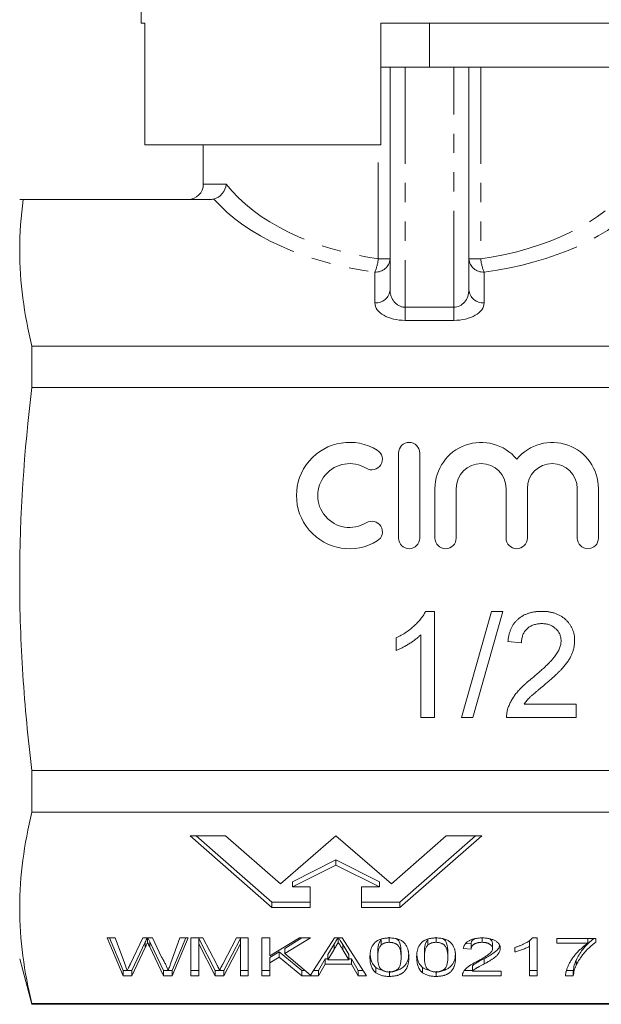
# Model space of a CAD drawing. Units: millimetres. Extents: x 141 to 266, y 84 to 269.
# Drawn here: x 184 to 222, y 171 to 236 of the extents above; entities that cross this region are included whole.
import ezdxf

# ---------------------------------------------------------------- set-up
doc = ezdxf.new("R2010")
doc.units = ezdxf.units.MM
doc.linetypes.add('PHANTOM', pattern=[12.7, 6.35, -1.27, 1.27, -1.27, 1.27, -1.27])

msp = doc.modelspace()

# ---------------------------------------------------------------- linework, layer by layer
at = {"color": 7, "linetype": 'Continuous', "lineweight": 15}
for p, q in [((191.809, 245.518), (191.809, 235.518)), ((191.809, 235.518), (192.048, 235.518)), ((192.048, 227.518), (192.048, 235.518)), ((207.609, 235.518), (207.609, 227.518)), ((207.609, 235.518), (229.809, 235.518)), ((210.809, 232.618), (210.809, 235.518)), ((207.609, 232.618), (208.209, 232.618)), ((208.209, 217.97), (208.209, 232.618)), ((209.209, 232.618), (208.209, 232.618)), ((212.409, 232.618), (209.209, 232.618)), ((213.409, 232.618), (212.409, 232.618)), ((213.409, 232.618), (213.409, 217.97)), ((213.409, 232.618), (214.183, 232.618)), ((214.183, 232.618), (223.615, 232.618)), ((207.609, 227.518), (192.048, 227.518)), ((195.909, 227.518), (195.909, 224.918)), ((184.046, 223.918), (196.389, 223.918)), ((184.613, 214.264), (184.613, 211.527)), ((184.613, 214.264), (264.077, 214.264)), ((264.077, 211.527), (184.613, 211.527)), ((208.769, 207.218), (208.769, 201.618)), ((210.169, 201.618), (210.169, 207.218)), ((211.169, 204.874), (211.169, 201.618)), ((212.569, 201.618), (212.569, 204.874)), ((215.856, 204.874), (215.856, 201.618)), ((217.256, 201.618), (217.256, 204.874)), ((220.543, 204.874), (220.543, 201.618)), ((221.943, 201.618), (221.943, 204.874)), ((210.552, 196.792), (211.13, 196.792)), ((211.13, 196.792), (211.13, 189.792)), ((212.925, 189.792), (214.899, 196.792)), ((215.641, 196.792), (213.666, 189.792)), ((214.899, 196.792), (215.641, 196.792)), ((210.232, 189.792), (210.232, 195.246)), ((208.617, 194.214), (208.617, 195.042)), ((216.873, 194.728), (215.976, 194.817)), ((217.039, 190.689), (220.463, 190.689)), ((220.463, 190.689), (220.463, 189.792)), ((211.13, 189.792), (210.232, 189.792)), ((213.666, 189.792), (212.925, 189.792)), ((220.463, 189.792), (215.886, 189.792)), ((184.613, 186.308), (264.077, 186.308)), ((184.613, 186.308), (184.613, 183.572)), ((264.077, 183.572), (184.613, 183.572)), ((197.365, 182.015), (195.036, 182.015)), ((195.036, 182.015), (200.429, 177.296)), ((195.432, 182.015), (200.429, 177.642)), ((200.985, 178.848), (197.365, 182.015)), ((204.642, 182.015), (200.985, 178.848)), ((208.299, 178.848), (204.642, 182.015)), ((211.918, 182.015), (208.299, 178.848)), ((208.855, 177.296), (214.247, 182.015)), ((208.855, 177.642), (213.851, 182.015)), ((214.247, 182.015), (211.918, 182.015)), ((201.777, 178.991), (204.642, 180.423)), ((204.642, 180.423), (207.507, 178.991)), ((204.642, 180.423), (204.642, 180.077)), ((201.777, 178.644), (204.642, 180.077)), ((204.642, 180.077), (207.507, 178.644)), ((201.777, 178.991), (201.777, 178.644)), ((207.507, 178.991), (207.507, 178.644)), ((202.957, 178.644), (201.777, 178.644)), ((202.957, 177.296), (202.957, 178.644)), ((207.507, 178.644), (206.327, 178.644)), ((206.327, 178.644), (206.327, 177.296)), ((200.429, 177.642), (200.429, 177.296)), ((200.429, 177.642), (202.957, 177.642)), ((200.429, 177.296), (202.957, 177.296)), ((206.327, 177.642), (208.855, 177.642)), ((206.327, 177.296), (208.855, 177.296)), ((208.855, 177.642), (208.855, 177.296)), ((189.578, 175.287), (190.109, 175.287)), ((190.619, 172.787), (189.578, 175.287)), ((190.619, 173.134), (189.722, 175.287)), ((190.109, 175.287), (190.709, 173.64)), ((191.106, 173.587), (191.913, 175.287)), ((191.913, 175.287), (192.561, 175.287)), ((192.238, 175.287), (192.238, 174.985)), ((192.561, 175.287), (193.16, 174.029)), ((193.772, 173.65), (194.369, 175.287)), ((194.899, 175.287), (193.857, 172.787)), ((194.754, 175.287), (193.857, 173.134)), ((194.369, 175.287), (194.899, 175.287)), ((195.091, 175.287), (195.875, 175.287)), ((195.091, 172.787), (195.091, 175.287)), ((196.696, 173.134), (195.604, 175.249)), ((195.604, 175.249), (195.604, 174.903)), ((195.875, 175.287), (196.797, 173.533)), ((197.185, 173.563), (198.098, 175.287)), ((198.36, 175.249), (197.259, 173.134)), ((198.098, 175.287), (198.873, 175.287)), ((198.36, 175.249), (198.36, 174.903)), ((198.873, 175.287), (198.873, 172.787)), ((199.77, 175.287), (200.283, 175.287)), ((199.77, 172.787), (199.77, 175.287)), ((200.283, 174.102), (202.236, 175.287)), ((200.283, 175.287), (200.283, 174.102)), ((202.976, 175.287), (201.27, 174.253)), ((202.404, 175.287), (201.27, 174.599)), ((202.236, 175.287), (202.976, 175.287)), ((202.976, 172.84), (204.561, 175.287)), ((204.561, 175.287), (205.045, 175.287)), ((204.802, 175.287), (204.802, 174.999)), ((205.045, 175.287), (206.664, 172.787)), ((207.627, 175.174), (207.627, 174.828)), ((208.163, 175.345), (208.163, 174.999)), ((210.704, 175.174), (210.704, 174.828)), ((211.24, 175.345), (211.24, 174.999)), ((214.272, 175.283), (214.272, 174.999)), ((217.399, 175.082), (217.399, 174.736)), ((217.581, 175.287), (217.911, 175.287)), ((217.911, 175.287), (217.911, 172.787)), ((219.194, 175.255), (221.758, 175.255)), ((219.194, 174.935), (219.194, 175.255)), ((221.245, 175.255), (221.245, 174.935)), ((221.758, 175.255), (221.758, 174.996)), ((192.087, 175.011), (191.196, 173.134)), ((192.087, 174.665), (191.196, 172.787)), ((192.087, 175.011), (192.087, 174.665)), ((193.284, 173.134), (192.379, 175.038)), ((192.379, 175.038), (192.379, 174.692)), ((193.284, 172.787), (192.379, 174.692)), ((196.696, 172.787), (195.604, 174.903)), ((195.604, 174.903), (195.604, 172.787)), ((198.36, 174.903), (197.259, 172.787)), ((198.36, 172.787), (198.36, 174.903)), ((201.27, 174.599), (201.27, 174.253)), ((204.526, 174.88), (204.116, 174.192)), ((204.526, 174.534), (204.116, 173.845)), ((204.526, 174.88), (204.526, 174.534)), ((205.489, 174.192), (205.098, 174.848)), ((205.098, 174.848), (205.098, 174.501)), ((205.489, 173.845), (205.098, 174.501)), ((213.552, 174.55), (213.04, 174.582)), ((213.552, 174.897), (213.204, 174.918)), ((213.552, 174.897), (213.552, 174.55)), ((214.963, 174.941), (214.963, 174.594)), ((216.437, 174.367), (216.437, 174.662)), ((217.399, 172.787), (217.399, 174.736)), ((221.245, 174.935), (219.194, 174.935)), ((183.809, 173.918), (184.613, 170.918)), ((200.899, 174.373), (200.283, 173.999)), ((200.899, 174.027), (200.283, 173.653)), ((200.283, 173.999), (200.283, 173.653)), ((202.397, 173.134), (200.899, 174.373)), ((200.899, 174.373), (200.899, 174.027)), ((202.397, 172.787), (200.899, 174.027)), ((201.27, 174.253), (202.976, 172.84)), ((203.945, 173.903), (203.488, 173.134)), ((204.116, 173.903), (203.945, 173.903)), ((203.945, 173.903), (203.945, 173.557)), ((204.116, 174.192), (204.116, 173.845)), ((204.116, 173.845), (205.489, 173.845)), ((205.489, 174.192), (205.489, 173.845)), ((205.66, 173.903), (205.489, 173.903)), ((206.117, 173.134), (205.66, 173.903)), ((205.66, 173.903), (205.66, 173.557)), ((207.399, 174.368), (207.399, 174.021)), ((208.937, 174.368), (208.937, 174.021)), ((210.476, 174.368), (210.476, 174.021)), ((212.014, 174.368), (212.014, 174.021)), ((214.405, 173.918), (214.405, 173.572)), ((220.466, 173.813), (220.466, 173.467)), ((190.619, 173.134), (190.619, 172.787)), ((191.196, 173.134), (190.619, 173.134)), ((191.196, 173.134), (191.196, 172.787)), ((193.857, 173.134), (193.284, 173.134)), ((193.284, 173.134), (193.284, 172.787)), ((193.857, 173.134), (193.857, 172.787)), ((195.604, 173.134), (195.091, 173.134)), ((197.259, 173.134), (196.696, 173.134)), ((196.696, 173.134), (196.696, 172.787)), ((197.259, 173.134), (197.259, 172.787)), ((198.873, 173.134), (198.36, 173.134)), ((200.283, 173.134), (199.77, 173.134)), ((200.283, 173.653), (200.283, 172.787)), ((202.621, 173.134), (202.397, 173.134)), ((202.397, 173.134), (202.397, 172.787)), ((203.488, 173.134), (203.166, 173.134)), ((203.945, 173.557), (203.488, 172.787)), ((203.488, 173.134), (203.488, 172.787)), ((205.66, 173.557), (203.945, 173.557)), ((206.117, 172.787), (205.66, 173.557)), ((206.44, 173.134), (206.117, 173.134)), ((206.117, 173.134), (206.117, 172.787)), ((207.274, 173.343), (207.274, 172.996)), ((210.351, 173.343), (210.351, 172.996)), ((213.647, 173.134), (213.139, 173.134)), ((213.647, 173.454), (213.647, 173.108)), ((213.647, 173.108), (215.54, 173.108)), ((215.54, 173.108), (215.54, 172.787)), ((217.911, 173.134), (217.399, 173.134)), ((220.283, 173.134), (219.86, 173.134)), ((220.283, 173.134), (220.283, 172.787)), ((191.196, 172.787), (190.619, 172.787)), ((193.857, 172.787), (193.284, 172.787)), ((195.604, 172.787), (195.091, 172.787)), ((197.259, 172.787), (196.696, 172.787)), ((198.873, 172.787), (198.36, 172.787)), ((200.283, 172.787), (199.77, 172.787)), ((203.488, 172.787), (202.397, 172.787)), ((206.664, 172.787), (206.117, 172.787)), ((208.168, 173.102), (208.168, 172.755)), ((211.245, 173.102), (211.245, 172.755)), ((215.54, 172.787), (212.976, 172.787)), ((217.911, 172.787), (217.399, 172.787)), ((220.283, 172.787), (219.77, 172.787)), ((184.613, 170.962), (264.077, 170.962)), ((184.613, 170.962), (184.613, 170.918)), ((184.613, 170.918), (264.077, 170.918))]:
    msp.add_line(p, q, dxfattribs=at)
at = {"color": 8, "linetype": 'PHANTOM', "lineweight": 0}
for p, q in [((209.209, 232.618), (209.209, 216.816)), ((212.409, 216.816), (212.409, 232.618)), ((214.183, 232.618), (214.183, 219.998)), ((207.436, 219.998), (207.436, 227.518)), ((195.909, 224.918), (197.416, 224.918)), ((207.436, 219.998), (208.209, 219.998)), ((213.409, 219.998), (214.183, 219.998)), ((207.209, 217.104), (207.209, 219.132)), ((214.409, 219.132), (214.409, 217.104)), ((209.209, 215.949), (209.209, 216.816)), ((209.209, 216.816), (212.409, 216.816)), ((212.409, 215.949), (212.409, 216.816)), ((212.409, 215.949), (209.209, 215.949))]:
    msp.add_line(p, q, dxfattribs=at)
at = {"color": 7, "linetype": 'Continuous', "lineweight": 15}
for centre, radius, start, end in [((194.909, 224.918), 1, 270, 0), ((205.546, 204.418), 3.5, 58.62081, 301.37919), ((209.469, 207.218), 0.7, 0, 180), ((214.212, 204.874), 3.043, 39.64611, 180), ((218.899, 204.874), 3.043, 0, 140.35389), ((207.004, 206.808), 0.7, 238.62081, 58.62081), ((205.546, 204.418), 2.1, 58.62081, 301.37919), ((214.212, 204.874), 1.643, 0, 180), ((218.899, 204.874), 1.643, 0, 180), ((207.004, 202.027), 0.7, 301.37919, 121.37919), ((209.469, 201.618), 0.7, 180, 0), ((211.869, 201.618), 0.7, 180, 0), ((216.556, 201.618), 0.7, 180, 0), ((221.243, 201.618), 0.7, 180, 0)]:
    msp.add_arc(centre, radius, start, end, dxfattribs=at)
at = {"color": 8, "linetype": 'PHANTOM', "lineweight": 0}
for centre, radius, start, end in [((207.272, 220.071), 0.94, 266.1888, 355.59801), ((204.647, 220.265), 2.802, 336.15691, 354.53999), ((214.347, 220.071), 0.94, 184.40199, 273.8112), ((216.972, 220.265), 2.802, 185.46001, 203.84309), ((207.272, 218.042), 0.94, 266.18875, 355.59806), ((214.347, 218.042), 0.94, 184.40194, 273.81125)]:
    msp.add_arc(centre, radius, start, end, dxfattribs=at)
for centre, major_axis, ratio, start_param, end_param in [((210.809, 228.94), (14.9, 0), 0.616099, 3.595139, 4.483993), ((210.809, 228.94), (14.9, 0), 0.616099, 4.940785, 5.829639), ((210.809, 228.074), (15.9, 0), 0.57735, 3.608485, 4.483993), ((210.809, 228.074), (15.9, 0), 0.57735, 4.940785, 5.816293), ((209.209, 217.97), (0, 1.155), 0.866025, 1.570796, 3.141593), ((212.409, 217.97), (0, 1.155), 0.866025, 3.141593, 4.712389), ((209.209, 217.104), (2, 0), 0.57735, 3.141593, 4.712389), ((212.409, 217.104), (2, 0), 0.57735, 4.712389, 6.283185)]:
    msp.add_ellipse(centre, major_axis=major_axis, ratio=ratio, start_param=start_param, end_param=end_param, dxfattribs=at)
at = {"color": 7, "linetype": 'Continuous', "lineweight": 15}
for points, knots in [([(196.611, 223.942), (196.819, 223.992), (197.012, 224.12), (197.301, 224.475), (197.392, 224.697), (197.416, 224.918)], [0, 0, 0, 0, 0.5, 0.5, 1, 1, 1, 1]), ([(184.613, 186.308), (184.36, 188.405), (184.157, 190.513), (183.881, 194.719), (183.809, 196.82), (183.809, 198.918)], [0, 0, 0, 0, 0.5, 0.5, 1, 1, 1, 1]), ([(208.617, 195.042), (208.729, 195.099), (208.95, 195.213), (209.262, 195.41), (209.554, 195.623), (209.82, 195.853), (210.058, 196.087), (210.259, 196.324), (210.427, 196.554), (210.512, 196.715), (210.552, 196.792)], [0, 0, 0, 0, 0.142657, 0.281169, 0.416977, 0.550852, 0.678364, 0.795032, 0.901998, 1, 1, 1, 1]), ([(215.976, 194.817), (215.985, 194.896), (216.003, 195.048), (216.048, 195.268), (216.11, 195.473), (216.185, 195.666), (216.278, 195.842), (216.384, 196.007), (216.509, 196.154), (216.647, 196.289), (216.8, 196.407), (216.966, 196.511), (217.145, 196.598), (217.335, 196.669), (217.539, 196.724), (217.755, 196.763), (217.983, 196.787), (218.14, 196.79), (218.22, 196.792)], [0, 0, 0, 0, 0.0706753, 0.1374927, 0.2014728, 0.2628693, 0.3225501, 0.3807373, 0.4382197, 0.4954874, 0.5534837, 0.6113462, 0.6706437, 0.7315869, 0.7941832, 0.8594451, 0.9282076, 1, 1, 1, 1]), ([(218.22, 196.792), (218.301, 196.79), (218.458, 196.788), (218.688, 196.76), (218.905, 196.717), (219.109, 196.657), (219.301, 196.578), (219.479, 196.482), (219.644, 196.37), (219.794, 196.239), (219.93, 196.097), (220.049, 195.945), (220.148, 195.784), (220.233, 195.616), (220.296, 195.439), (220.34, 195.253), (220.37, 195.059), (220.372, 194.927), (220.373, 194.859)], [0, 0, 0, 0, 0.074712, 0.145539, 0.213339, 0.278615, 0.342094, 0.40389, 0.465063, 0.526577, 0.587328, 0.64638, 0.704345, 0.761672, 0.819418, 0.878039, 0.937796, 1, 1, 1, 1]), ([(218.2, 195.984), (218.151, 195.983), (218.056, 195.981), (217.917, 195.965), (217.785, 195.94), (217.66, 195.903), (217.543, 195.856), (217.433, 195.797), (217.33, 195.731), (217.237, 195.652), (217.152, 195.565), (217.077, 195.47), (217.016, 195.365), (216.965, 195.253), (216.924, 195.133), (216.895, 195.005), (216.878, 194.869), (216.875, 194.775), (216.873, 194.728)], [0, 0, 0, 0, 0.070696, 0.138358, 0.20337, 0.2657, 0.327256, 0.386512, 0.445858, 0.505173, 0.56378, 0.622343, 0.680824, 0.739795, 0.800801, 0.864239, 0.930631, 1, 1, 1, 1]), ([(219.476, 194.851), (219.475, 194.89), (219.473, 194.968), (219.455, 195.08), (219.43, 195.189), (219.389, 195.292), (219.34, 195.391), (219.278, 195.485), (219.206, 195.574), (219.123, 195.657), (219.033, 195.735), (218.932, 195.8), (218.828, 195.858), (218.715, 195.905), (218.596, 195.94), (218.47, 195.965), (218.337, 195.981), (218.246, 195.983), (218.2, 195.984)], [0, 0, 0, 0, 0.0617622, 0.121174, 0.1794214, 0.2368434, 0.2943218, 0.353191, 0.4127207, 0.4745222, 0.5370567, 0.5995913, 0.662367, 0.7252456, 0.7903164, 0.8577243, 0.927232, 1, 1, 1, 1]), ([(210.232, 195.246), (210.181, 195.197), (210.073, 195.093), (209.892, 194.946), (209.689, 194.798), (209.468, 194.655), (209.243, 194.521), (209.025, 194.4), (208.818, 194.297), (208.682, 194.241), (208.617, 194.214)], [0, 0, 0, 0, 0.11167, 0.232094, 0.362743, 0.502558, 0.641525, 0.771098, 0.890162, 1, 1, 1, 1]), ([(217.594, 192.41), (217.684, 192.486), (217.858, 192.631), (218.103, 192.848), (218.326, 193.049), (218.525, 193.238), (218.701, 193.414), (218.854, 193.575), (218.986, 193.722), (219.094, 193.859), (219.186, 193.988), (219.263, 194.115), (219.328, 194.24), (219.382, 194.364), (219.424, 194.487), (219.453, 194.61), (219.473, 194.731), (219.475, 194.811), (219.476, 194.851)], [0, 0, 0, 0, 0.11141, 0.214526, 0.309417, 0.396087, 0.474284, 0.544374, 0.60642, 0.660582, 0.709794, 0.756451, 0.800767, 0.843168, 0.884295, 0.923885, 0.962359, 1, 1, 1, 1]), ([(220.373, 194.859), (220.371, 194.79), (220.368, 194.651), (220.337, 194.444), (220.286, 194.239), (220.217, 194.034), (220.124, 193.827), (220.006, 193.617), (219.86, 193.402), (219.719, 193.219), (219.588, 193.066), (219.471, 192.94), (219.337, 192.806), (219.189, 192.66), (219.022, 192.506), (218.841, 192.34), (218.642, 192.167), (218.503, 192.049), (218.431, 191.988)], [0, 0, 0, 0, 0.057945, 0.116018, 0.174826, 0.234683, 0.296827, 0.364061, 0.436192, 0.51426, 0.556976, 0.604856, 0.657675, 0.715751, 0.77884, 0.847501, 0.921228, 1, 1, 1, 1]), ([(215.98, 190.414), (216.01, 190.496), (216.07, 190.663), (216.193, 190.904), (216.337, 191.144), (216.477, 191.339), (216.606, 191.494), (216.714, 191.616), (216.833, 191.741), (216.964, 191.869), (217.105, 192), (217.257, 192.135), (217.421, 192.272), (217.536, 192.363), (217.594, 192.41)], [0, 0, 0, 0, 0.100388, 0.204407, 0.310686, 0.422157, 0.480685, 0.543238, 0.6095, 0.679555, 0.753841, 0.831641, 0.913813, 1, 1, 1, 1]), ([(218.431, 191.988), (218.37, 191.938), (218.253, 191.843), (218.087, 191.705), (217.938, 191.578), (217.803, 191.467), (217.686, 191.366), (217.585, 191.28), (217.501, 191.204), (217.375, 191.089), (217.214, 190.925), (217.096, 190.766), (217.039, 190.689)], [0, 0, 0, 0, 0.1242, 0.23683, 0.339495, 0.431254, 0.511455, 0.581223, 0.640495, 0.688308, 0.850333, 1, 1, 1, 1]), ([(215.886, 189.792), (215.886, 189.845), (215.886, 189.952), (215.904, 190.109), (215.932, 190.264), (215.964, 190.364), (215.98, 190.414)], [0, 0, 0, 0, 0.2526433, 0.5044399, 0.7504068, 1, 1, 1, 1]), ([(192.217, 175.287), (192.196, 175.242), (192.151, 175.151), (192.109, 175.058), (192.087, 175.011)], [0, 0, 0, 0, 0.489142, 1, 1, 1, 1]), ([(192.379, 175.038), (192.352, 175.093), (192.312, 175.176), (192.273, 175.259), (192.26, 175.287)], [0, 0, 0, 0, 0.659886, 1, 1, 1, 1]), ([(204.768, 175.287), (204.728, 175.22), (204.648, 175.084), (204.567, 174.948), (204.526, 174.88)], [0, 0, 0, 0, 0.4974079, 1, 1, 1, 1]), ([(205.098, 174.848), (205.043, 174.94), (204.955, 175.087), (204.868, 175.234), (204.837, 175.287)], [0, 0, 0, 0, 0.633752, 1, 1, 1, 1]), ([(206.886, 174.02), (206.886, 174.056), (206.887, 174.126), (206.894, 174.228), (206.904, 174.326), (206.921, 174.418), (206.941, 174.504), (206.964, 174.586), (206.993, 174.663), (207.028, 174.735), (207.065, 174.802), (207.109, 174.865), (207.154, 174.923), (207.206, 174.977), (207.262, 175.027), (207.321, 175.072), (207.386, 175.113), (207.454, 175.15), (207.528, 175.182), (207.606, 175.21), (207.688, 175.235), (207.775, 175.254), (207.867, 175.269), (207.963, 175.28), (208.064, 175.286), (208.133, 175.287), (208.168, 175.287)], [0, 0, 0, 0, 0.067668, 0.132526, 0.193966, 0.25205, 0.30743, 0.359525, 0.408764, 0.45524, 0.499281, 0.541078, 0.580535, 0.618437, 0.65397, 0.688435, 0.721077, 0.752622, 0.783318, 0.81368, 0.843723, 0.873452, 0.903749, 0.93489, 0.966776, 1, 1, 1, 1]), ([(207.627, 175.174), (207.609, 175.154), (207.569, 175.111), (207.523, 175.039), (207.485, 174.955), (207.453, 174.86), (207.429, 174.753), (207.411, 174.635), (207.401, 174.505), (207.4, 174.415), (207.399, 174.368)], [0, 0, 0, 0, 0.080637, 0.172524, 0.277209, 0.394223, 0.525139, 0.66962, 0.82784, 1, 1, 1, 1]), ([(208.168, 175.287), (208.219, 175.286), (208.321, 175.285), (208.47, 175.269), (208.609, 175.243), (208.741, 175.208), (208.861, 175.164), (208.969, 175.11), (209.06, 175.046), (209.138, 174.974), (209.203, 174.894), (209.263, 174.806), (209.317, 174.709), (209.355, 174.623), (209.383, 174.549), (209.401, 174.487), (209.416, 174.421), (209.429, 174.35), (209.437, 174.274), (209.444, 174.194), (209.45, 174.109), (209.45, 174.05), (209.45, 174.02)], [0, 0, 0, 0, 0.048784, 0.096211, 0.142718, 0.18967, 0.236898, 0.284286, 0.333162, 0.384225, 0.438645, 0.497425, 0.560474, 0.628192, 0.664524, 0.70382, 0.745816, 0.790892, 0.838709, 0.889336, 0.943099, 1, 1, 1, 1]), ([(208.937, 174.368), (208.929, 174.557), (208.917, 174.84), (208.767, 175.161), (208.593, 175.237), (208.564, 175.25)], [0, 0, 0, 0, 0.626389, 0.937283, 1, 1, 1, 1]), ([(209.963, 174.02), (209.963, 174.056), (209.964, 174.126), (209.971, 174.228), (209.981, 174.326), (209.998, 174.418), (210.018, 174.504), (210.041, 174.586), (210.07, 174.663), (210.105, 174.735), (210.142, 174.802), (210.186, 174.865), (210.231, 174.923), (210.283, 174.977), (210.339, 175.027), (210.398, 175.072), (210.463, 175.113), (210.531, 175.15), (210.605, 175.182), (210.683, 175.21), (210.765, 175.235), (210.852, 175.254), (210.944, 175.269), (211.04, 175.28), (211.141, 175.286), (211.21, 175.287), (211.245, 175.287)], [0, 0, 0, 0, 0.067668, 0.132526, 0.193966, 0.25205, 0.30743, 0.359525, 0.408764, 0.45524, 0.499281, 0.541078, 0.580535, 0.618437, 0.65397, 0.688435, 0.721077, 0.752622, 0.783318, 0.81368, 0.843723, 0.873452, 0.903749, 0.93489, 0.966776, 1, 1, 1, 1]), ([(210.704, 175.174), (210.685, 175.154), (210.646, 175.111), (210.6, 175.039), (210.562, 174.955), (210.53, 174.86), (210.505, 174.753), (210.488, 174.635), (210.478, 174.505), (210.476, 174.415), (210.476, 174.368)], [0, 0, 0, 0, 0.080637, 0.172524, 0.277209, 0.394223, 0.525139, 0.66962, 0.82784, 1, 1, 1, 1]), ([(211.245, 175.287), (211.296, 175.286), (211.398, 175.285), (211.546, 175.269), (211.686, 175.243), (211.818, 175.208), (211.938, 175.164), (212.046, 175.11), (212.137, 175.046), (212.215, 174.974), (212.28, 174.894), (212.34, 174.806), (212.394, 174.709), (212.432, 174.623), (212.46, 174.549), (212.478, 174.487), (212.492, 174.421), (212.506, 174.35), (212.514, 174.274), (212.521, 174.194), (212.527, 174.109), (212.527, 174.05), (212.527, 174.02)], [0, 0, 0, 0, 0.048784, 0.096211, 0.142718, 0.18967, 0.236898, 0.284286, 0.333162, 0.384225, 0.438645, 0.497425, 0.560474, 0.628192, 0.664524, 0.70382, 0.745816, 0.790892, 0.838709, 0.889336, 0.943099, 1, 1, 1, 1]), ([(212.014, 174.368), (212.006, 174.557), (211.994, 174.84), (211.844, 175.161), (211.67, 175.237), (211.641, 175.25)], [0, 0, 0, 0, 0.626389, 0.937283, 1, 1, 1, 1]), ([(213.04, 174.582), (213.045, 174.61), (213.054, 174.664), (213.079, 174.743), (213.114, 174.816), (213.155, 174.885), (213.206, 174.948), (213.266, 175.006), (213.335, 175.059), (213.411, 175.107), (213.495, 175.15), (213.587, 175.187), (213.686, 175.218), (213.792, 175.243), (213.905, 175.263), (214.025, 175.277), (214.151, 175.286), (214.238, 175.287), (214.283, 175.287)], [0, 0, 0, 0, 0.079884, 0.155071, 0.22641, 0.294147, 0.358835, 0.420986, 0.480518, 0.538414, 0.595285, 0.650803, 0.70599, 0.76197, 0.817959, 0.876137, 0.936642, 1, 1, 1, 1]), ([(213.82, 175.247), (213.768, 175.223), (213.574, 175.134), (213.562, 174.997), (213.552, 174.897)], [0, 0, 0, 0, 0.268492, 1, 1, 1, 1]), ([(214.283, 175.287), (214.327, 175.287), (214.415, 175.286), (214.543, 175.276), (214.663, 175.26), (214.777, 175.239), (214.883, 175.211), (214.982, 175.177), (215.073, 175.136), (215.156, 175.09), (215.231, 175.039), (215.296, 174.984), (215.352, 174.927), (215.398, 174.867), (215.433, 174.804), (215.457, 174.738), (215.473, 174.668), (215.475, 174.621), (215.476, 174.597)], [0, 0, 0, 0, 0.065612, 0.128426, 0.188577, 0.247718, 0.305927, 0.364274, 0.423175, 0.484475, 0.546405, 0.608063, 0.670191, 0.732423, 0.79639, 0.862106, 0.92952, 1, 1, 1, 1]), ([(214.963, 174.941), (214.956, 174.997), (214.942, 175.105), (214.816, 175.191), (214.756, 175.232)], [0, 0, 0, 0, 0.52598, 1, 1, 1, 1]), ([(216.437, 174.662), (216.504, 174.683), (216.635, 174.724), (216.82, 174.794), (216.993, 174.87), (217.149, 174.953), (217.29, 175.037), (217.409, 175.121), (217.507, 175.204), (217.557, 175.26), (217.581, 175.287)], [0, 0, 0, 0, 0.1363412, 0.2704794, 0.4039995, 0.5368858, 0.6653601, 0.7851159, 0.8961576, 1, 1, 1, 1]), ([(221.654, 175.255), (221.525, 175.152), (221.23, 174.916), (220.808, 174.436), (220.596, 174.049), (220.466, 173.813)], [0, 0, 0, 0, 0.233403, 0.531642, 1, 1, 1, 1]), ([(192.238, 174.985), (192.223, 174.954), (192.195, 174.894), (192.154, 174.809), (192.119, 174.733), (192.097, 174.687), (192.087, 174.665)], [0, 0, 0, 0, 0.296933, 0.562871, 0.797109, 1, 1, 1, 1]), ([(192.379, 174.692), (192.37, 174.711), (192.352, 174.746), (192.329, 174.797), (192.306, 174.842), (192.289, 174.881), (192.271, 174.915), (192.259, 174.943), (192.247, 174.966), (192.241, 174.98), (192.238, 174.985)], [0, 0, 0, 0, 0.191214, 0.363514, 0.517287, 0.651766, 0.766491, 0.863525, 0.940412, 1, 1, 1, 1]), ([(204.802, 174.999), (204.757, 174.922), (204.665, 174.767), (204.572, 174.612), (204.526, 174.534)], [0, 0, 0, 0, 0.497233, 1, 1, 1, 1]), ([(205.098, 174.501), (205.083, 174.527), (205.054, 174.576), (205.011, 174.648), (204.969, 174.716), (204.931, 174.781), (204.897, 174.841), (204.862, 174.897), (204.831, 174.949), (204.812, 174.983), (204.802, 174.999)], [0, 0, 0, 0, 0.152886, 0.297827, 0.434823, 0.564523, 0.68508, 0.797966, 0.903555, 1, 1, 1, 1]), ([(207.627, 174.828), (207.609, 174.808), (207.569, 174.765), (207.523, 174.692), (207.485, 174.609), (207.453, 174.514), (207.429, 174.407), (207.411, 174.289), (207.401, 174.159), (207.4, 174.068), (207.399, 174.021)], [0, 0, 0, 0, 0.080637, 0.172524, 0.277209, 0.394223, 0.525139, 0.66962, 0.82784, 1, 1, 1, 1]), ([(208.163, 174.999), (208.136, 174.999), (208.084, 174.998), (208.007, 174.989), (207.934, 174.976), (207.864, 174.957), (207.8, 174.932), (207.736, 174.903), (207.679, 174.867), (207.645, 174.841), (207.627, 174.828)], [0, 0, 0, 0, 0.118892, 0.235543, 0.352445, 0.468718, 0.590978, 0.718494, 0.855032, 1, 1, 1, 1]), ([(208.937, 174.021), (208.937, 174.068), (208.936, 174.159), (208.926, 174.288), (208.909, 174.404), (208.887, 174.509), (208.856, 174.6), (208.821, 174.68), (208.778, 174.748), (208.727, 174.804), (208.671, 174.85), (208.61, 174.889), (208.547, 174.924), (208.478, 174.951), (208.406, 174.973), (208.328, 174.988), (208.247, 174.997), (208.191, 174.998), (208.163, 174.999)], [0, 0, 0, 0, 0.122191, 0.23406, 0.334849, 0.42552, 0.506366, 0.576578, 0.637687, 0.689646, 0.735716, 0.778353, 0.818201, 0.855823, 0.892159, 0.927561, 0.963512, 1, 1, 1, 1]), ([(210.704, 174.828), (210.685, 174.808), (210.646, 174.765), (210.6, 174.692), (210.562, 174.609), (210.53, 174.514), (210.505, 174.407), (210.488, 174.289), (210.478, 174.159), (210.476, 174.068), (210.476, 174.021)], [0, 0, 0, 0, 0.080637, 0.172524, 0.277209, 0.394223, 0.525139, 0.66962, 0.82784, 1, 1, 1, 1]), ([(211.24, 174.999), (211.213, 174.999), (211.161, 174.998), (211.084, 174.989), (211.011, 174.976), (210.941, 174.957), (210.877, 174.932), (210.813, 174.903), (210.755, 174.867), (210.721, 174.841), (210.704, 174.828)], [0, 0, 0, 0, 0.1188921, 0.235543, 0.3524451, 0.4687183, 0.5909781, 0.7184942, 0.8550319, 1, 1, 1, 1]), ([(212.014, 174.021), (212.014, 174.068), (212.013, 174.159), (212.003, 174.288), (211.986, 174.404), (211.964, 174.509), (211.933, 174.6), (211.898, 174.68), (211.855, 174.748), (211.804, 174.804), (211.748, 174.85), (211.687, 174.889), (211.624, 174.924), (211.555, 174.951), (211.483, 174.973), (211.405, 174.988), (211.324, 174.997), (211.268, 174.998), (211.24, 174.999)], [0, 0, 0, 0, 0.122191, 0.23406, 0.334849, 0.42552, 0.506366, 0.576578, 0.637687, 0.689646, 0.735716, 0.778353, 0.818201, 0.855823, 0.892159, 0.927561, 0.963512, 1, 1, 1, 1]), ([(214.272, 174.999), (214.245, 174.999), (214.193, 174.998), (214.118, 174.992), (214.046, 174.983), (213.979, 174.97), (213.915, 174.953), (213.856, 174.932), (213.8, 174.908), (213.75, 174.88), (213.703, 174.849), (213.664, 174.814), (213.63, 174.777), (213.602, 174.738), (213.58, 174.695), (213.566, 174.649), (213.555, 174.601), (213.553, 174.567), (213.552, 174.55)], [0, 0, 0, 0, 0.0611925, 0.119833, 0.1764961, 0.232093, 0.2874741, 0.3430548, 0.3995275, 0.4581221, 0.5178446, 0.578487, 0.6414865, 0.7063258, 0.7742484, 0.8455957, 0.9210324, 1, 1, 1, 1]), ([(213.898, 173.717), (213.949, 173.745), (214.048, 173.798), (214.187, 173.876), (214.314, 173.949), (214.427, 174.017), (214.527, 174.08), (214.614, 174.138), (214.687, 174.191), (214.767, 174.254), (214.844, 174.33), (214.913, 174.419), (214.955, 174.507), (214.96, 174.566), (214.963, 174.594)], [0, 0, 0, 0, 0.107782, 0.207538, 0.29925, 0.383669, 0.460469, 0.529411, 0.590858, 0.644907, 0.742062, 0.832419, 0.918124, 1, 1, 1, 1]), ([(214.963, 174.594), (214.961, 174.622), (214.957, 174.675), (214.919, 174.752), (214.859, 174.821), (214.788, 174.873), (214.722, 174.909), (214.668, 174.933), (214.611, 174.954), (214.551, 174.971), (214.486, 174.983), (214.418, 174.992), (214.346, 174.998), (214.297, 174.999), (214.272, 174.999)], [0, 0, 0, 0, 0.138525, 0.268474, 0.394467, 0.519941, 0.582558, 0.642232, 0.701381, 0.759066, 0.816948, 0.876205, 0.936729, 1, 1, 1, 1]), ([(215.428, 174.799), (215.413, 174.738), (215.373, 174.566), (215.015, 174.259), (214.637, 174.047), (214.405, 173.918)], [0, 0, 0, 0, 0.17785, 0.497256, 1, 1, 1, 1]), ([(215.476, 174.597), (215.475, 174.573), (215.473, 174.523), (215.455, 174.449), (215.428, 174.376), (215.39, 174.303), (215.339, 174.229), (215.275, 174.154), (215.194, 174.078), (215.118, 174.012), (215.045, 173.957), (214.983, 173.912), (214.907, 173.864), (214.826, 173.812), (214.733, 173.757), (214.634, 173.698), (214.522, 173.636), (214.445, 173.594), (214.405, 173.572)], [0, 0, 0, 0, 0.062457, 0.12487, 0.187492, 0.250713, 0.315403, 0.384185, 0.45681, 0.534136, 0.576131, 0.622465, 0.673588, 0.729446, 0.789928, 0.855164, 0.925356, 1, 1, 1, 1]), ([(217.399, 174.736), (217.368, 174.718), (217.305, 174.681), (217.196, 174.629), (217.076, 174.576), (216.944, 174.524), (216.81, 174.476), (216.68, 174.433), (216.558, 174.397), (216.476, 174.377), (216.437, 174.367)], [0, 0, 0, 0, 0.115216, 0.238359, 0.370496, 0.510334, 0.648697, 0.776734, 0.893098, 1, 1, 1, 1]), ([(219.77, 172.787), (219.772, 172.812), (219.774, 172.863), (219.786, 172.942), (219.802, 173.025), (219.823, 173.111), (219.85, 173.201), (219.884, 173.295), (219.921, 173.392), (219.98, 173.527), (220.066, 173.697), (220.19, 173.898), (220.334, 174.096), (220.471, 174.256), (220.588, 174.382), (220.677, 174.472), (220.768, 174.558), (220.86, 174.641), (220.954, 174.72), (221.049, 174.795), (221.144, 174.867), (221.212, 174.912), (221.245, 174.935)], [0, 0, 0, 0, 0.032445, 0.066696, 0.102773, 0.140483, 0.179879, 0.221418, 0.264653, 0.309645, 0.401487, 0.492768, 0.584061, 0.675333, 0.720507, 0.764207, 0.806747, 0.84786, 0.887572, 0.926212, 0.963695, 1, 1, 1, 1]), ([(221.758, 174.996), (221.727, 174.974), (221.663, 174.929), (221.571, 174.857), (221.479, 174.78), (221.388, 174.698), (221.296, 174.612), (221.205, 174.52), (221.115, 174.423), (220.993, 174.288), (220.851, 174.114), (220.701, 173.901), (220.57, 173.686), (220.501, 173.54), (220.466, 173.467)], [0, 0, 0, 0, 0.0485151, 0.0995259, 0.1530843, 0.2090881, 0.2678697, 0.3291821, 0.3930673, 0.4598055, 0.5952913, 0.7304978, 0.8651761, 1, 1, 1, 1]), ([(193.16, 174.029), (193.205, 173.954), (193.296, 173.804), (193.41, 173.579), (193.508, 173.358), (193.559, 173.21), (193.585, 173.137)], [0, 0, 0, 0, 0.258066, 0.510902, 0.757752, 1, 1, 1, 1]), ([(207.274, 172.996), (207.243, 173.025), (207.177, 173.085), (207.099, 173.185), (207.034, 173.296), (206.979, 173.418), (206.938, 173.552), (206.907, 173.698), (206.889, 173.855), (206.887, 173.964), (206.886, 174.02)], [0, 0, 0, 0, 0.093334, 0.194662, 0.303837, 0.422726, 0.551667, 0.690295, 0.839791, 1, 1, 1, 1]), ([(207.274, 173.343), (207.192, 173.432), (207.027, 173.611), (206.924, 173.909), (206.91, 174.111), (206.903, 174.215)], [0, 0, 0, 0, 0.3269726, 0.6545624, 1, 1, 1, 1]), ([(207.399, 174.021), (207.399, 173.973), (207.4, 173.881), (207.411, 173.75), (207.427, 173.631), (207.451, 173.526), (207.481, 173.433), (207.519, 173.354), (207.562, 173.287), (207.615, 173.232), (207.675, 173.188), (207.734, 173.149), (207.799, 173.117), (207.866, 173.09), (207.937, 173.069), (208.011, 173.054), (208.088, 173.046), (208.141, 173.044), (208.168, 173.044)], [0, 0, 0, 0, 0.125097, 0.239428, 0.342198, 0.434435, 0.515479, 0.586062, 0.647046, 0.698328, 0.743503, 0.78556, 0.824872, 0.861977, 0.897212, 0.93133, 0.965155, 1, 1, 1, 1]), ([(208.168, 173.044), (208.195, 173.044), (208.247, 173.046), (208.325, 173.054), (208.399, 173.07), (208.469, 173.091), (208.537, 173.117), (208.6, 173.149), (208.66, 173.188), (208.719, 173.233), (208.772, 173.287), (208.816, 173.354), (208.853, 173.434), (208.885, 173.527), (208.908, 173.632), (208.925, 173.75), (208.936, 173.881), (208.937, 173.973), (208.937, 174.021)], [0, 0, 0, 0, 0.03486, 0.0687, 0.102995, 0.138246, 0.175099, 0.214122, 0.256198, 0.301757, 0.353452, 0.414051, 0.485087, 0.566241, 0.658086, 0.760901, 0.874848, 1, 1, 1, 1]), ([(209.45, 174.02), (209.45, 173.985), (209.449, 173.915), (209.442, 173.814), (209.431, 173.717), (209.416, 173.626), (209.396, 173.539), (209.371, 173.457), (209.342, 173.381), (209.31, 173.309), (209.271, 173.242), (209.229, 173.179), (209.184, 173.121), (209.132, 173.067), (209.076, 173.017), (209.017, 172.971), (208.953, 172.93), (208.884, 172.893), (208.811, 172.861), (208.733, 172.832), (208.65, 172.809), (208.563, 172.789), (208.47, 172.774), (208.373, 172.763), (208.272, 172.756), (208.203, 172.756), (208.168, 172.755)], [0, 0, 0, 0, 0.0674149, 0.1317001, 0.1925655, 0.250677, 0.3057941, 0.3579849, 0.4072697, 0.4537169, 0.4974942, 0.5392286, 0.5790168, 0.616531, 0.6525286, 0.6868526, 0.7197735, 0.7515644, 0.7824993, 0.8126322, 0.842545, 0.8727194, 0.9033452, 0.9345157, 0.9667447, 1, 1, 1, 1]), ([(209.435, 174.197), (209.431, 174.122), (209.421, 173.915), (209.323, 173.645), (209.133, 173.396), (208.902, 173.239), (208.683, 173.146), (208.553, 173.135), (208.551, 173.135)], [0, 0, 0, 0, 0.1855, 0.510992, 0.673766, 0.836179, 0.998044, 1, 1, 1, 1]), ([(210.351, 172.996), (210.32, 173.025), (210.254, 173.085), (210.176, 173.185), (210.111, 173.296), (210.056, 173.418), (210.015, 173.552), (209.984, 173.698), (209.966, 173.855), (209.964, 173.964), (209.963, 174.02)], [0, 0, 0, 0, 0.093334, 0.194662, 0.303837, 0.422726, 0.551667, 0.690295, 0.839791, 1, 1, 1, 1]), ([(210.351, 173.343), (210.269, 173.432), (210.103, 173.611), (210.001, 173.909), (209.987, 174.111), (209.98, 174.215)], [0, 0, 0, 0, 0.326973, 0.654562, 1, 1, 1, 1]), ([(210.476, 174.021), (210.476, 173.973), (210.477, 173.881), (210.488, 173.75), (210.504, 173.631), (210.528, 173.526), (210.558, 173.433), (210.596, 173.354), (210.639, 173.287), (210.692, 173.232), (210.752, 173.188), (210.811, 173.149), (210.876, 173.117), (210.943, 173.09), (211.014, 173.069), (211.088, 173.054), (211.165, 173.046), (211.218, 173.044), (211.245, 173.044)], [0, 0, 0, 0, 0.125097, 0.239428, 0.342198, 0.434435, 0.515479, 0.586062, 0.647046, 0.698328, 0.743503, 0.78556, 0.824872, 0.861977, 0.897212, 0.93133, 0.965155, 1, 1, 1, 1]), ([(211.245, 173.044), (211.272, 173.044), (211.324, 173.046), (211.402, 173.054), (211.476, 173.07), (211.546, 173.091), (211.614, 173.117), (211.677, 173.149), (211.737, 173.188), (211.796, 173.233), (211.849, 173.287), (211.893, 173.354), (211.93, 173.434), (211.962, 173.527), (211.985, 173.632), (212.002, 173.75), (212.013, 173.881), (212.014, 173.973), (212.014, 174.021)], [0, 0, 0, 0, 0.03486, 0.0687, 0.102995, 0.138246, 0.175099, 0.214122, 0.256198, 0.301757, 0.353452, 0.414051, 0.485087, 0.566241, 0.658086, 0.760901, 0.874848, 1, 1, 1, 1]), ([(212.527, 174.02), (212.527, 173.985), (212.526, 173.915), (212.519, 173.814), (212.508, 173.717), (212.493, 173.626), (212.473, 173.539), (212.448, 173.457), (212.419, 173.381), (212.387, 173.309), (212.348, 173.242), (212.306, 173.179), (212.261, 173.121), (212.209, 173.067), (212.153, 173.017), (212.094, 172.971), (212.03, 172.93), (211.961, 172.893), (211.888, 172.861), (211.81, 172.832), (211.727, 172.809), (211.64, 172.789), (211.547, 172.774), (211.45, 172.763), (211.349, 172.756), (211.28, 172.756), (211.245, 172.755)], [0, 0, 0, 0, 0.067415, 0.1317, 0.192565, 0.250677, 0.305794, 0.357985, 0.40727, 0.453717, 0.497494, 0.539229, 0.579017, 0.616531, 0.652529, 0.686853, 0.719773, 0.751564, 0.782499, 0.812632, 0.842545, 0.872719, 0.903345, 0.934516, 0.966745, 1, 1, 1, 1]), ([(212.512, 174.197), (212.508, 174.122), (212.498, 173.915), (212.4, 173.645), (212.21, 173.396), (211.979, 173.239), (211.76, 173.146), (211.63, 173.135), (211.628, 173.135)], [0, 0, 0, 0, 0.1854995, 0.5109917, 0.6737664, 0.8361794, 0.9980436, 1, 1, 1, 1]), ([(214.405, 173.918), (214.371, 173.9), (214.306, 173.866), (214.212, 173.817), (214.13, 173.772), (214.055, 173.732), (213.991, 173.696), (213.935, 173.665), (213.891, 173.638), (213.822, 173.597), (213.737, 173.537), (213.676, 173.482), (213.647, 173.454)], [0, 0, 0, 0, 0.123144, 0.235689, 0.337676, 0.428456, 0.508083, 0.577124, 0.635679, 0.683037, 0.845531, 1, 1, 1, 1]), ([(220.466, 173.813), (220.443, 173.761), (220.396, 173.653), (220.346, 173.486), (220.306, 173.313), (220.291, 173.194), (220.283, 173.134)], [0, 0, 0, 0, 0.23607, 0.481223, 0.735961, 1, 1, 1, 1]), ([(190.709, 173.64), (190.74, 173.556), (190.801, 173.388), (190.862, 173.22), (190.892, 173.137)], [0, 0, 0, 0, 0.503459, 1, 1, 1, 1]), ([(190.892, 173.137), (190.907, 173.168), (190.935, 173.226), (190.972, 173.308), (191.007, 173.379), (191.036, 173.441), (191.06, 173.492), (191.08, 173.533), (191.094, 173.563), (191.102, 173.58), (191.106, 173.587)], [0, 0, 0, 0, 0.204772, 0.386984, 0.546078, 0.681807, 0.795224, 0.88658, 0.954322, 1, 1, 1, 1]), ([(193.585, 173.137), (193.598, 173.174), (193.626, 173.251), (193.671, 173.373), (193.72, 173.507), (193.754, 173.601), (193.772, 173.65)], [0, 0, 0, 0, 0.213868, 0.452226, 0.713954, 1, 1, 1, 1]), ([(196.797, 173.533), (196.807, 173.513), (196.827, 173.475), (196.855, 173.419), (196.882, 173.368), (196.906, 173.32), (196.928, 173.276), (196.949, 173.236), (196.965, 173.2), (196.977, 173.177), (196.982, 173.166)], [0, 0, 0, 0, 0.16266, 0.3140839, 0.4549298, 0.5845385, 0.7045225, 0.8135988, 0.9114551, 1, 1, 1, 1]), ([(196.982, 173.166), (196.988, 173.178), (197, 173.203), (197.02, 173.243), (197.042, 173.287), (197.066, 173.334), (197.093, 173.386), (197.122, 173.441), (197.153, 173.501), (197.174, 173.542), (197.185, 173.563)], [0, 0, 0, 0, 0.089186, 0.189924, 0.29955, 0.41925, 0.549327, 0.689478, 0.839703, 1, 1, 1, 1]), ([(207.765, 173.144), (207.709, 173.154), (207.507, 173.192), (207.372, 173.279), (207.274, 173.343)], [0, 0, 0, 0, 0.276228, 1, 1, 1, 1]), ([(210.841, 173.144), (210.786, 173.154), (210.584, 173.192), (210.449, 173.279), (210.351, 173.343)], [0, 0, 0, 0, 0.276228, 1, 1, 1, 1]), ([(213.024, 173.007), (213.039, 173.036), (213.07, 173.094), (213.134, 173.179), (213.208, 173.264), (213.283, 173.333), (213.348, 173.389), (213.407, 173.432), (213.471, 173.477), (213.544, 173.522), (213.622, 173.569), (213.707, 173.618), (213.8, 173.667), (213.865, 173.7), (213.898, 173.717)], [0, 0, 0, 0, 0.105958, 0.213927, 0.322147, 0.433461, 0.491377, 0.552834, 0.617781, 0.68653, 0.758898, 0.83531, 0.915785, 1, 1, 1, 1]), ([(214.405, 173.572), (214.371, 173.554), (214.306, 173.52), (214.212, 173.471), (214.13, 173.425), (214.055, 173.386), (213.991, 173.35), (213.935, 173.319), (213.891, 173.292), (213.822, 173.251), (213.737, 173.191), (213.676, 173.135), (213.647, 173.108)], [0, 0, 0, 0, 0.123144, 0.235689, 0.337676, 0.428456, 0.508083, 0.577124, 0.635679, 0.683037, 0.845531, 1, 1, 1, 1]), ([(220.466, 173.467), (220.443, 173.414), (220.396, 173.307), (220.346, 173.14), (220.306, 172.966), (220.291, 172.848), (220.283, 172.787)], [0, 0, 0, 0, 0.23607, 0.481223, 0.735961, 1, 1, 1, 1]), ([(208.168, 172.755), (208.122, 172.756), (208.031, 172.758), (207.899, 172.769), (207.775, 172.788), (207.658, 172.814), (207.55, 172.849), (207.449, 172.891), (207.355, 172.94), (207.302, 172.977), (207.274, 172.996)], [0, 0, 0, 0, 0.130569, 0.256041, 0.377641, 0.496855, 0.617405, 0.740159, 0.866438, 1, 1, 1, 1]), ([(211.245, 172.755), (211.199, 172.756), (211.108, 172.758), (210.976, 172.769), (210.852, 172.788), (210.735, 172.814), (210.626, 172.849), (210.526, 172.891), (210.432, 172.94), (210.379, 172.977), (210.351, 172.996)], [0, 0, 0, 0, 0.130569, 0.256041, 0.377641, 0.496855, 0.617405, 0.740159, 0.866438, 1, 1, 1, 1]), ([(212.976, 172.787), (212.975, 172.806), (212.975, 172.844), (212.983, 172.899), (212.999, 172.954), (213.015, 172.989), (213.024, 173.007)], [0, 0, 0, 0, 0.2551379, 0.5064003, 0.7529006, 1, 1, 1, 1])]:
    msp.add_open_spline(points, degree=3, knots=knots, dxfattribs=at)
for points in [[(183.809, 220.568), (183.809, 221.685), (183.891, 222.801), (184.046, 223.918)], [(183.809, 223.918), (183.809, 223.918), (183.891, 223.918), (184.046, 223.918)], [(196.611, 223.942), (196.542, 223.925), (196.466, 223.918), (196.389, 223.918)], [(184.613, 214.264), (184.106, 216.365), (183.809, 218.467), (183.809, 220.568)], [(183.809, 198.918), (183.809, 203.131), (184.107, 207.333), (184.613, 211.527)], [(183.809, 177.267), (183.809, 179.369), (184.106, 181.47), (184.613, 183.572)], [(184.613, 170.962), (184.106, 173.064), (183.809, 175.165), (183.809, 177.267)]]:
    msp.add_open_spline(points, degree=3, dxfattribs=at)

doc.saveas('drawing.dxf')
